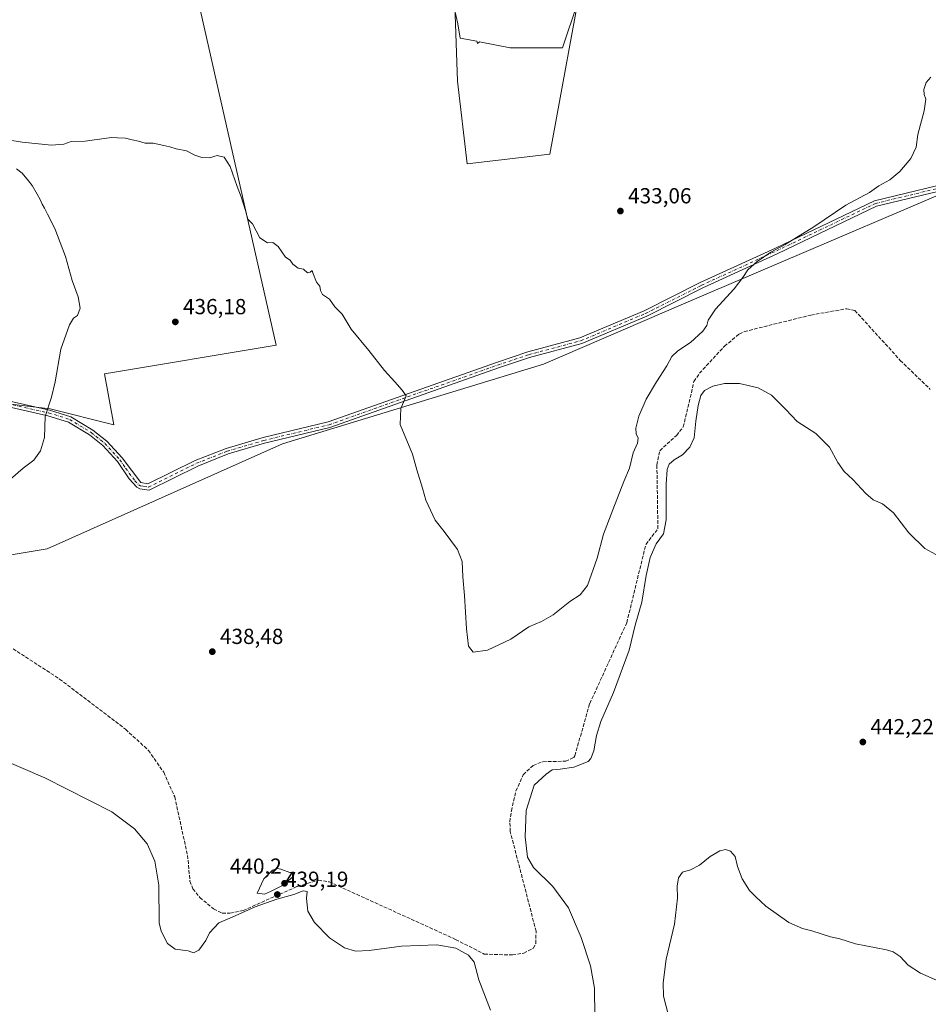
# Model space of a CAD drawing. Units: metres. Extents: x 598249 to 601730, y 4655094 to 4657455.
# Drawn here: x 600151 to 600569, y 4655943 to 4656396 of the extents above; entities that cross this region are included whole.
import ezdxf

# ---------------------------------------------------------------- set-up
doc = ezdxf.new("R2010")
doc.units = ezdxf.units.M
doc.header["$MEASUREMENT"] = 0
doc.linetypes.add('DGN Style 3', pattern=[2.307223, 1.648017, -0.659207])
doc.linetypes.add('DGN Style 4', pattern=[2.638475, 1.318413, -0.659207, 0.001648, -0.659207])
for name, color, linetype, lineweight in [('Camino Cxs', 7, 'Continuous', 0), ('Camino eje', 30, 'DGN Style 4', 13), ('Corriente artificial lineal', 4, 'DGN Style 3', 13), ('Cultivos herbáceos CxS', 92, 'Continuous', 0), ('Cultivos leñosos CxS', 92, 'Continuous', 0), ('Curva de nivel normal', 30, 'Continuous', 0), ('Punto de cota en terreno', 7, 'Continuous', 0), ('Rótulo de punto de cota en terreno', 7, 'Continuous', 0), ('Suelo desnudo CxS', 253, 'Continuous', 0)]:
    doc.layers.add(name, color=color, linetype=linetype, lineweight=lineweight)
doc.styles.add('Style-Arial', font='txt')

# ---------------------------------------------------------------- blocks, each defined once
blk = doc.blocks.new('*U23')
at = {"layer": 'Cultivos herbáceos CxS', "color": 92, "linetype": 'Continuous', "lineweight": 0}
for points in [[(600411.1111, 4656422.0557, 429.9368), (600395.0127, 4656334.2547, 432.1091), (600356.9637, 4656329.8647, 431.8248), (600352.5746, 4656367.9125, 431.3783), (600351.1115, 4656407.4229, 430.2243)], [(600221.5625, 4656456.4461, 431.7517), (600269.1587, 4656246.4559, 435.756), (600190.1347, 4656233.2863, 436.3519), (600194.5244, 4656209.8729, 436.9843), (600165.2563, 4656217.1899, 435.0709), (600141.7275, 4656220.0137, 433.932)], [(600018.2289, 4655942.9243, 442.1091), (600004.0967, 4655966.9653, 440.2018), (600004.9561, 4655967.5635, 440.337), (600005.2321, 4655967.7555, 440.3634), (600005.2381, 4655967.7597, 440.3639), (600005.2441, 4655967.7639, 440.3645), (600005.6205, 4655967.7721, 440.4234), (600038.6077, 4655990.7213, 440.8842), (600054.3523, 4656011.1677, 439.769), (600061.2481, 4656025.1955, 440.1998), (600064.942, 4656043.0129, 440.5525), (600068.6573, 4656057.6537, 439.982), (600079.3847, 4656068.5323, 439.7599), (600093.2881, 4656079.4337, 439.4857), (600100.8469, 4656089.0195, 439.1818), (600103.3085, 4656101.1087, 438.8634), (600110.1919, 4656117.0435, 438.6535), (600119.6063, 4656134.2667, 438.0601), (600133.4923, 4656147.7099, 437.4142), (600163.7919, 4656152.8025, 437.9001), (600272.0845, 4656201.0915, 436.8362), (600392.0841, 4656237.6737, 433.1551), (600456.4745, 4656265.4765, 433.9778), (600624.7668, 4656337.1787, 434.857)]]:
    blk.add_polyline3d(points, dxfattribs=at)
blk = doc.blocks.new('5PATER')
at = {"layer": 'Suelo desnudo CxS', "linetype": 'Continuous', "lineweight": 0}
h = blk.add_hatch(color=51, dxfattribs=at)
edge = h.paths.add_edge_path()
edge.add_ellipse((0, 0), major_axis=(-0.11, -0.111), ratio=0.999422, start_angle=0, end_angle=360)

msp = doc.modelspace()

# ---------------------------------------------------------------- linework, layer by layer
at = {"layer": 'Camino Cxs', "color": 7, "linetype": 'Continuous', "lineweight": 0}
for points in [[(600135, 4656223.36, 434.07), (600164.86, 4656216.64, 435.24), (600174.77, 4656213.5, 435.92), (600184.88, 4656207.38, 436.65), (600191.27, 4656202.3, 436.99), (600198.29, 4656194.63, 437.26), (600206.83, 4656183.29, 437.54), (600210.2, 4656182.63, 437.46), (600231.97, 4656193.37, 437.31), (600246.13, 4656198.98, 437.16), (600263.13, 4656203.96, 436.87), (600293.12, 4656211.18, 436.32), (600370.47, 4656238.54, 433.39), (600384.92, 4656243.36, 433.09), (600408.81, 4656249.77, 432.93), (600438.46, 4656262.26, 433.46), (600464.21, 4656275.21, 434), (600498.81, 4656291.11, 434.7), (600544.34, 4656312.91, 436.27), (600587.39, 4656323.27, 436.11)], [(600135, 4656223.36, 434.07), (600164.86, 4656216.64, 435.24), (600174.77, 4656213.5, 435.92), (600184.88, 4656207.38, 436.65), (600191.27, 4656202.3, 436.99), (600198.29, 4656194.63, 437.26), (600206.83, 4656183.29, 437.54), (600210.2, 4656182.63, 437.46), (600231.97, 4656193.37, 437.31), (600246.13, 4656198.98, 437.16), (600263.13, 4656203.96, 436.87), (600293.12, 4656211.18, 436.32), (600370.47, 4656238.54, 433.39), (600384.92, 4656243.36, 433.09), (600408.81, 4656249.77, 432.93), (600438.46, 4656262.26, 433.46), (600464.21, 4656275.21, 434), (600498.81, 4656291.11, 434.7), (600544.34, 4656312.91, 436.27), (600587.39, 4656323.27, 436.11)], [(600588.17, 4656320.69, 436.18), (600545.25, 4656310.36, 436.59), (600499.96, 4656288.67, 435.22), (600465.38, 4656272.78, 434.32), (600439.59, 4656259.82, 433.58), (600409.69, 4656247.21, 433.1), (600385.7, 4656240.78, 433.14), (600371.35, 4656235.99, 433.33), (600293.89, 4656208.6, 436.35), (600263.83, 4656201.36, 436.87), (600247.01, 4656196.43, 437.04), (600233.06, 4656190.9, 437.21), (600210.67, 4656179.85, 437.48), (600206.46, 4656180.39, 437.6), (600205.12, 4656181.17, 437.63), (600201.59, 4656185.01, 437.49), (600196.18, 4656192.95, 437.17), (600189.43, 4656200.32, 436.86), (600183.34, 4656205.16, 436.61), (600173.65, 4656211.03, 436), (600164.15, 4656214.04, 435.3), (600134.55, 4656220.7, 434.1)], [(600588.17, 4656320.69, 436.18), (600545.25, 4656310.36, 436.59), (600499.96, 4656288.67, 435.22), (600465.38, 4656272.78, 434.32), (600439.59, 4656259.82, 433.58), (600409.69, 4656247.21, 433.1), (600385.7, 4656240.78, 433.14), (600371.35, 4656235.99, 433.33), (600293.89, 4656208.6, 436.35), (600263.83, 4656201.36, 436.87), (600247.01, 4656196.43, 437.04), (600233.06, 4656190.9, 437.21), (600210.67, 4656179.85, 437.48), (600206.46, 4656180.39, 437.6), (600205.12, 4656181.17, 437.63), (600201.59, 4656185.01, 437.49), (600196.18, 4656192.95, 437.17), (600189.43, 4656200.32, 436.86), (600183.34, 4656205.16, 436.61), (600173.65, 4656211.03, 436), (600164.15, 4656214.04, 435.3), (600134.55, 4656220.7, 434.1)]]:
    msp.add_polyline3d(points, dxfattribs=at)
at = {"layer": 'Camino eje', "color": 30, "linetype": 'DGN Style 4', "lineweight": 13}
msp.add_polyline3d([(600134.78, 4656222.03, 434.08), (600164.51, 4656215.34, 435.27), (600174.21, 4656212.27, 435.94), (600184.11, 4656206.27, 436.61), (600190.35, 4656201.31, 436.92), (600197.24, 4656193.79, 437.18), (600199.94, 4656189.82, 437.34), (600204.21, 4656184.15, 437.54), (600205.98, 4656182.23, 437.56), (600206.65, 4656181.84, 437.55), (600208.33, 4656181.51, 437.51), (600210.44, 4656181.24, 437.46), (600232.52, 4656192.14, 437.21), (600246.57, 4656197.71, 437.06), (600263.48, 4656202.66, 436.87), (600293.51, 4656209.89, 436.33), (600370.91, 4656237.27, 433.34), (600385.31, 4656242.07, 433.12), (600409.25, 4656248.49, 433.02), (600439.03, 4656261.04, 433.52), (600464.8, 4656274, 434.16), (600499.39, 4656289.89, 434.97), (600544.8, 4656311.64, 436.47), (600587.78, 4656321.98, 436.14)], dxfattribs=at)
at = {"layer": 'Corriente artificial lineal', "color": 4, "linetype": 'DGN Style 3', "lineweight": 13}
msp.add_polyline3d([(600138.44, 4656113.14, 439.28), (600169.55, 4656092.93, 439.09), (600199.91, 4656069.83, 439.47), (600210.41, 4656060.13, 439.71), (600217.43, 4656050.05, 439.82), (600222.47, 4656038.78, 439.78), (600228.4, 4656011.87, 439.43), (600229.51, 4655999.95, 439.85), (600230.89, 4655996.51, 439.8), (600234.03, 4655992.48, 439.46), (600240.4, 4655987.22, 439.67), (600244.28, 4655985.34, 439.8), (600247.89, 4655985.26, 439.9), (600253.94, 4655986.5, 439.95), (600278.87, 4655997.58, 439.98), (600288.57, 4656000.4, 439.53), (600293.52, 4655999.69, 439.32), (600351.72, 4655973.2, 439.23), (600364.84, 4655966.46, 439.17), (600377.83, 4655966.05, 438.91), (600383.01, 4655966.9, 438.9), (600387.48, 4655969.16, 438.88), (600388.58, 4655971.39, 438.87), (600388.7, 4655976.97, 438.71), (600376.83, 4656022.84, 438.51), (600376.63, 4656027.31, 438.32), (600377.33, 4656032.32, 438.39), (600379.47, 4656041.46, 438.26), (600382.79, 4656048.93, 438.29), (600387.39, 4656053.2, 438.41), (600391.8, 4656054.92, 438.45), (600402.34, 4656055.15, 439.03), (600406, 4656056.89, 439.03), (600406.54, 4656057.7, 438.97), (600413.43, 4656081.74, 438.22), (600430.44, 4656118.86, 438.27), (600439.18, 4656154.86, 438.15), (600444.74, 4656161.98, 438.76), (600444.29, 4656191.35, 437.99), (600445.63, 4656197.95, 438.13), (600453.28, 4656204.97, 438.45), (600456.4, 4656208.88, 438.47), (600461.34, 4656229.71, 437.92), (600463.89, 4656233.53, 438), (600475.38, 4656245.99, 437.9), (600482.12, 4656251.58, 438.04), (600484.55, 4656252.73, 438.15), (600515.08, 4656260.31, 438.03), (600531.61, 4656263.22, 438.39), (600535.36, 4656262.39, 438.34), (600556.23, 4656239.47, 438.52), (600570.01, 4656226.14, 438.46)], dxfattribs=at)
at = {"layer": 'Cultivos herbáceos CxS', "color": 92, "linetype": 'Continuous', "lineweight": 0}
for points in [[(600221.56, 4656456.45, 431.75), (600269.16, 4656246.46, 435.76), (600190.13, 4656233.29, 436.35), (600194.52, 4656209.87, 436.98), (600165.26, 4656217.19, 435.07), (600141.73, 4656220.01, 433.93), (600135.9, 4656220.71, 433.72), (600128.67, 4656221.58, 433.34), (600127.08, 4656214.64, 433.66), (600121.66, 4656191, 433.8), (600098.71, 4656191.55, 433.18), (600090.69, 4656203.58, 432.87), (600064.92, 4656212.17, 432.7), (599999.04, 4656229.93, 433.17), (599961.02, 4656077.32, 437.04)], [(600411.11, 4656422.06, 429.94), (600395.01, 4656334.25, 432.11), (600356.96, 4656329.86, 431.82), (600352.57, 4656367.91, 431.38), (600351.11, 4656407.42, 430.22)], [(600133.49, 4656147.71, 437.41), (600163.79, 4656152.8, 437.9), (600272.08, 4656201.09, 436.84), (600392.08, 4656237.67, 433.16), (600456.47, 4656265.48, 433.98), (600624.77, 4656337.18, 434.86)]]:
    msp.add_polyline3d(points, dxfattribs=at)
at = {"layer": 'Cultivos leñosos CxS', "color": 92, "linetype": 'Continuous', "lineweight": 0}
for points in [[(600221.56, 4656456.45, 431.75), (600269.16, 4656246.46, 435.76), (600190.13, 4656233.29, 436.35), (600194.52, 4656209.87, 436.98), (600165.26, 4656217.19, 435.07), (600141.73, 4656220.01, 433.93), (600135.9, 4656220.71, 433.72), (600128.67, 4656221.58, 433.34), (600127.08, 4656214.64, 433.66), (600121.66, 4656191, 433.8), (600098.71, 4656191.55, 433.18), (600090.69, 4656203.58, 432.87), (600064.92, 4656212.17, 432.7), (599999.04, 4656229.93, 433.17), (599961.02, 4656077.32, 437.04)], [(600141.73, 4656220.01, 433.93), (600165.26, 4656217.19, 435.07), (600194.52, 4656209.87, 436.98), (600190.13, 4656233.29, 436.35), (600269.16, 4656246.46, 435.76), (600221.56, 4656456.45, 431.75)], [(600351.11, 4656407.42, 430.22), (600352.57, 4656367.91, 431.38), (600356.96, 4656329.86, 431.82), (600395.01, 4656334.25, 432.11), (600411.11, 4656422.06, 429.94)], [(600411.11, 4656422.06, 429.94), (600395.01, 4656334.25, 432.11), (600356.96, 4656329.86, 431.82), (600352.57, 4656367.91, 431.38), (600351.11, 4656407.42, 430.22)], [(600624.77, 4656337.18, 434.86), (600456.47, 4656265.48, 433.98), (600392.08, 4656237.67, 433.16), (600272.08, 4656201.09, 436.84), (600163.79, 4656152.8, 437.9), (600133.49, 4656147.71, 437.41)], [(600133.49, 4656147.71, 437.41), (600163.79, 4656152.8, 437.9), (600272.08, 4656201.09, 436.84), (600392.08, 4656237.67, 433.16), (600456.47, 4656265.48, 433.98), (600624.77, 4656337.18, 434.86)]]:
    msp.add_polyline3d(points, dxfattribs=at)
at = {"layer": 'Curva de nivel normal', "color": 30, "linetype": 'Continuous', "lineweight": 0, "flags": 128}
for points, elevation in [([(600407.84, 4656404.12), (600400.82, 4656383.27), (600376.85, 4656383.27), (600362.74, 4656385.88), (600361.84, 4656385.24), (600361.47, 4656386.25), (600353.82, 4656387.67), (600352.71, 4656394.23), (600351.18, 4656400.95)], 430), ([(600570.32, 4656369.65), (600568.1, 4656367.32), (600567.03, 4656363.98), (600567.25, 4656361.72), (600567.98, 4656359.64), (600567.28, 4656354.25), (600564.26, 4656343.36), (600563.54, 4656337.5), (600561.13, 4656332.36), (600556.08, 4656326.28), (600551.42, 4656322.46), (600546.42, 4656319.68), (600542.08, 4656316.64), (600531.2, 4656310.84), (600516.53, 4656300.84), (600503.34, 4656292.78), (600496.67, 4656289.16), (600490.33, 4656284.92), (600486.15, 4656281.18), (600483.88, 4656277.58), (600479.75, 4656272.33), (600471.27, 4656262.99), (600467.8, 4656257.94), (600467.26, 4656255.45), (600465.47, 4656252.88), (600459.76, 4656247.73), (600453.89, 4656243.93), (600451.14, 4656241.33), (600448.88, 4656236.99), (600444.04, 4656229.66), (600439.33, 4656221.63), (600435.95, 4656213.87), (600434.54, 4656208.3), (600434.72, 4656205.67), (600435.62, 4656203.72), (600435.37, 4656201.39), (600433.31, 4656196.9), (600431.64, 4656189.98), (600429.11, 4656183.85), (600424.07, 4656170.73), (600419.69, 4656159.63), (600416.87, 4656148.53), (600412.33, 4656135.96), (600409.05, 4656131.66), (600404.19, 4656128.62), (600396.57, 4656122.42), (600391.17, 4656119.4), (600385.36, 4656116.99), (600377.03, 4656111.22), (600366.37, 4656106.17), (600359.78, 4656105.36), (600357.62, 4656108.03), (600356.69, 4656115.95), (600355.75, 4656131.33), (600354.96, 4656139.99), (600354.71, 4656146.96), (600352.51, 4656152.54), (600346.48, 4656160.84), (600342.34, 4656166.06), (600337.97, 4656175.21), (600336.52, 4656180.66), (600333.9, 4656189.07), (600331.9, 4656196.29), (600326.18, 4656209.99), (600326.45, 4656217.38), (600328.88, 4656223.11), (600327.13, 4656225.7), (600323.7, 4656229.66), (600318.93, 4656234.75), (600311.75, 4656244.05), (600303.66, 4656253.88), (600299.56, 4656260.78), (600296.18, 4656264.06), (600293.72, 4656267.61), (600290.44, 4656269.73), (600289.5, 4656271.66), (600289.3, 4656273.59), (600287.74, 4656275.46), (600286.01, 4656279.66), (600285.69, 4656280.79), (600284.82, 4656280.06), (600283.6, 4656279.67), (600281.71, 4656281.41), (600279.32, 4656281.82), (600276.83, 4656283.67), (600275.55, 4656285.61), (600273.44, 4656286.91), (600270.1, 4656291.78), (600267.69, 4656293.66), (600265.1, 4656293.52), (600261.71, 4656295.83), (600258.2, 4656302.23), (600256.08, 4656304.35), (600255.1, 4656308.32), (600253.12, 4656314.65), (600251.18, 4656319.39), (600248.01, 4656328.56), (600245.23, 4656332.86), (600242.06, 4656333.61), (600238.46, 4656332.67), (600234.92, 4656332.8), (600231.69, 4656333.9), (600227.89, 4656335.77), (600223.2, 4656336.75), (600220.17, 4656337.71), (600217.41, 4656338.29), (600212.52, 4656339.4), (600208.94, 4656339.32), (600205.83, 4656340.35), (600202.92, 4656340.96), (600199.83, 4656341.71), (600196.16, 4656341.78), (600193.61, 4656341.98), (600191.14, 4656341.61), (600181.23, 4656340.32), (600174.88, 4656340.05), (600171.5, 4656338.83), (600165.77, 4656338.48), (600152.32, 4656339.87), (600145.7, 4656340.96)], 435), ([(600149.68, 4656327.56), (600152.36, 4656325.58), (600155.18, 4656322.06), (600156.99, 4656319.87), (600159.16, 4656315.87), (600160.64, 4656313.51), (600161.5, 4656311.38), (600162.65, 4656309.52), (600163.91, 4656306.74), (600167.4, 4656300.09), (600172.2, 4656287.31), (600175.3, 4656276.28), (600178.09, 4656268.75), (600178.95, 4656263.51), (600177.7, 4656260.13), (600175.93, 4656258.81), (600174.08, 4656255.86), (600170.18, 4656244.58), (600167.52, 4656229.65), (600165.78, 4656222.62), (600162.94, 4656213.74), (600162.57, 4656203.94), (600160.74, 4656197.81), (600157.62, 4656193.61), (600152.77, 4656189.87), (600143.44, 4656181.82)], 435), ([(600415.74, 4655937.8), (600415.54, 4655950.74), (600413.7, 4655961), (600409.5, 4655974.16), (600403.69, 4655987.8), (600396.49, 4655997.6), (600387.56, 4656006.27), (600384.82, 4656011), (600383.76, 4656020.39), (600384.19, 4656032.54), (600387.76, 4656044.18), (600393.37, 4656049.23), (600396.1, 4656051.26), (600399.81, 4656051.48), (600406.02, 4656052.48), (600412.68, 4656055.08), (600413.96, 4656056.37), (600415.24, 4656059.88), (600416.48, 4656066.97), (600418.54, 4656073.36), (600424.27, 4656086.72), (600431.45, 4656106.22), (600434.22, 4656117.78), (600437.34, 4656128.31), (600439.32, 4656140.56), (600441.26, 4656148.85), (600443.99, 4656155.06), (600447.27, 4656159.7), (600448.6, 4656166.11), (600448.6, 4656182.51), (600449, 4656189.34), (600449.96, 4656191.71), (600452.16, 4656193.67), (600456.01, 4656195.99), (600459.49, 4656199.54), (600461.48, 4656203.84), (600462.23, 4656211.46), (600463.31, 4656218.7), (600464.52, 4656223.25), (600466.22, 4656225.66), (600469.99, 4656227.55), (600475.33, 4656228.84), (600482.32, 4656228.84), (600490.88, 4656226.78), (600497.02, 4656223.43), (600503.59, 4656216.83), (600508.8, 4656211.38), (600517.34, 4656205.91), (600523.66, 4656199.56), (600527.55, 4656192.46), (600530.43, 4656188.34), (600534.42, 4656184.66), (600540.36, 4656178.26), (600543.83, 4656175.36), (600548.06, 4656173.43), (600553.17, 4656169.31), (600560.2, 4656160.24), (600567.51, 4656153.04), (600572.6, 4656150.18)], 440), ([(600141.65, 4656056.53), (600162.68, 4656047.44), (600193.5, 4656031.86), (600204.07, 4656024.13), (600209.79, 4656017.21), (600213.4, 4656009.2), (600215.12, 4655998.22), (600215.36, 4655980.88), (600216.32, 4655977.07), (600219.18, 4655971.34), (600222.67, 4655968.65), (600228.61, 4655967.89), (600231.08, 4655967.05), (600233.63, 4655968.2), (600236.76, 4655972.66), (600238.53, 4655976.27), (600242.76, 4655980.82), (600248.94, 4655983.43), (600259.44, 4655988.16), (600269.45, 4655991.68), (600277.21, 4655993.82), (600281.64, 4655995.51), (600283.46, 4655995.22), (600283.13, 4655992.04), (600283.77, 4655986.18), (600286.72, 4655980.93), (600293.63, 4655973.9), (600300.55, 4655969.38), (600305.62, 4655967.86), (600311.9, 4655968.14), (600326.86, 4655970.1), (600343.06, 4655970.64), (600351.74, 4655969.21), (600357.61, 4655966), (600360.2, 4655962.67), (600362.45, 4655954.61), (600367.79, 4655940.7)], 440), ([(600451.67, 4655930.59), (600447.25, 4655947.16), (600447.09, 4655953.24), (600448.58, 4655964.05), (600452.38, 4655980.18), (600453.77, 4655992.22), (600453.68, 4655997.67), (600454.18, 4656001.5), (600456.12, 4656004.2), (600459.76, 4656005.17), (600463.94, 4656007.34), (600468.83, 4656011.32), (600473.28, 4656013.99), (600475.84, 4656014.58), (600478.19, 4656013.82), (600480.22, 4656011.29), (600481.29, 4656006.74), (600483.47, 4656001.04), (600486.84, 4655995.64), (600489.76, 4655992.74), (600494.35, 4655988.55), (600504.9, 4655981.04), (600511.2, 4655978.18), (600515.52, 4655977.15), (600524.15, 4655974.4), (600528.49, 4655973.41), (600535.57, 4655971.16), (600549.94, 4655968.44), (600552.99, 4655967.51), (600556.14, 4655965.41), (600559.88, 4655961.38), (600565.47, 4655957.65), (600574.34, 4655953.84)], 445), ([(600269.77, 4656005.83), (600267.5, 4656005.11), (600263.5, 4656001), (600260.47, 4655994.44), (600263.77, 4655994), (600266.58, 4655995.28), (600272.33, 4655998.09), (600277.04, 4656002.12), (600277.77, 4656003.97), (600275.4, 4656003.92), (600271.23, 4656005.46), (600269.77, 4656005.83)], 440)]:
    msp.add_lwpolyline(points, dxfattribs=dict(at, elevation=elevation))

# ---------------------------------------------------------------- block references
at = {"layer": 'Cultivos herbáceos CxS', "color": 92, "linetype": 'Continuous', "lineweight": 0}
msp.add_blockref('*U23', (0, 0), dxfattribs=at)
at = {"layer": 'Punto de cota en terreno', "color": 7, "linetype": 'Continuous', "lineweight": 0, "xscale": 10, "yscale": 10, "zscale": 10}
for p in [(600427.5, 4656308.14, 433.06), (600222.77, 4656257.18, 436.18), (600239.78, 4656105.53, 438.48), (600539, 4656064, 442.22), (600273, 4655999, 440.2), (600269.69, 4655993.85, 439.19)]:
    msp.add_blockref('5PATER', p, dxfattribs=at)

# ---------------------------------------------------------------- texts
at = {"layer": 'Rótulo de punto de cota en terreno', "color": 7, "linetype": 'Continuous', "lineweight": 0, "style": 'Style-Arial'}
for s, p in [('433,06', (600431.03, 4656311.67)), ('436,18', (600226.3, 4656260.71)), ('438,48', (600243.31, 4656109.06)), ('442,22', (600542.53, 4656067.53)), ('440,2', (600247.88, 4656003.41)), ('439,19', (600273.22, 4655997.38))]:
    msp.add_text(s, height=7, dxfattribs=at).set_placement(p)

doc.saveas('drawing.dxf')
